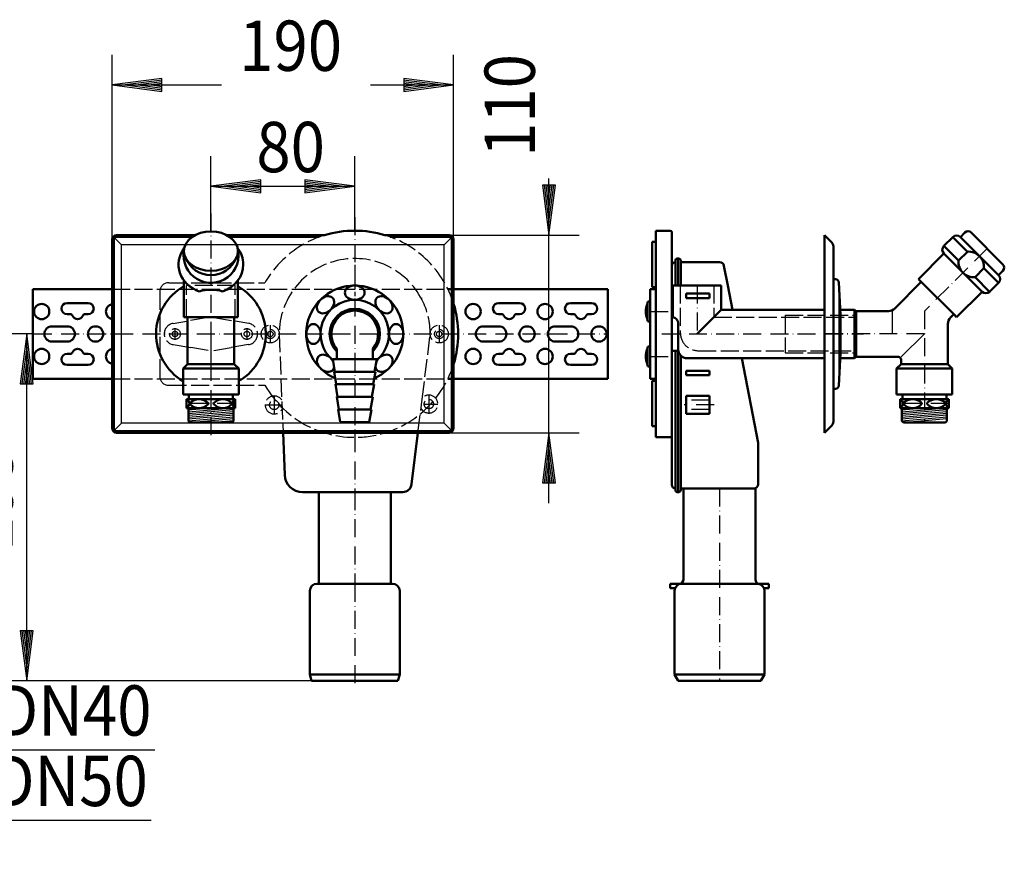
# Model space of a CAD drawing. Extents: x -101 to 740, y 140 to 602.
# Drawn here: x 192 to 740, y 140 to 602 of the extents above; entities that cross this region are included whole.
import ezdxf
from ezdxf.enums import TextEntityAlignment as Align

# ---------------------------------------------------------------- set-up
doc = ezdxf.new("R2010")
doc.units = 0
doc.header["$LTSCALE"] = 2
doc.header["$MEASUREMENT"] = 0
for name, pattern in [('CENTER', [7.5, 5, -1.25, 0, -1.25]), ('DASHDOT', [7.5, 5, -1.25, 0, -1.25]), ('DASHED', [6.25, 5, -1.25])]:
    doc.linetypes.add(name, pattern=pattern)
for name, color, linetype in [('LC-001-002-RND-0', 1, 'ByBlock'), ('LC-002-002-----0', 2, 'DASHDOT'), ('LC-003-003-MTH-0', 2, 'ByBlock'), ('LC-004-003-----0', 2, 'ByBlock'), ('LC-005-003-MTG-0', 2, 'ByBlock'), ('LC-006-001-----0', 2, 'DASHDOT'), ('LC-007-006-MLN-0', 2, 'CENTER'), ('LC-008-002-___-0', 2, 'DASHED')]:
    doc.layers.add(name, color=color, linetype=linetype)
doc.styles.add('LCTX15-400-0-0-ARIAL', font='Arial', dxfattribs={"height": 3.5})
doc.styles.add('LCTX15-400-0-0-DIN-SCHRIFTP', font='STANDARD', dxfattribs={"oblique": 1.5})
doc.dimstyles.new('LC-DIM-L-0140-02-02', dxfattribs={"dimscale": 2, "dimtxt": 14, "dimasz": 3.5, "dimexe": 1.8, "dimexo": 0, "dimgap": 1.5, "dimtad": 1, "dimtxsty": 'LCTX15-400-0-0-DIN-SCHRIFTP', "dimcen": 0, "dimclrd": 2, "dimclre": 2, "dimclrt": 2, "dimazin": 0, "dimtfac": 0.71, "dimtdec": 4, "dimtofl": 0, "dimtmove": 0, "dimatfit": 0, "dimfxl": 1, "dimtolj": 1, "dimtzin": 0, "dimlwd": -3, "dimlwe": 0, "dimarcsym": 0})

# ---------------------------------------------------------------- blocks, each defined once
blk = doc.blocks.new('*D0')
at = {"layer": 'LC-003-003-MTH-0', "color": 2, "lineweight": 25}
for p, q in [((88.167654, 290.692548), (88.167654, 179.2)), ((128.167654, 290.867992), (128.167654, 179.2))]:
    blk.add_line(p, q, dxfattribs=at)
at = {"layer": 'LC-004-003-----0', "color": 2, "lineweight": 25}
for p, q in [((73.607654, 196), (60.282635, 197.754272)), ((80.887654, 196), (60.344916, 198.704503)), ((88.167654, 196), (60.407198, 199.654733)), ((60.407198, 199.654733), (60.407198, 192.345267)), ((155.92811, 199.654733), (128.167654, 196)), ((155.990391, 198.704503), (135.447654, 196)), ((156.052673, 197.754272), (142.727654, 196)), ((155.92811, 192.345267), (155.92811, 199.654733)), ((66.327654, 196), (60.220353, 196.804041)), ((60.220353, 195.195959), (66.327654, 196)), ((60.282635, 194.245728), (73.607654, 196)), ((60.344916, 193.295497), (80.887654, 196)), ((60.407198, 192.345267), (88.167654, 196)), ((128.167654, 196), (155.92811, 192.345267)), ((135.447654, 196), (155.990391, 193.295497)), ((142.727654, 196), (156.052673, 194.245728)), ((156.114954, 196.804041), (150.007654, 196)), ((150.007654, 196), (156.114954, 195.195959))]:
    blk.add_line(p, q, dxfattribs=at)
at = {"layer": 'LC-005-003-MTG-0', "color": 2, "lineweight": 25}
blk.add_line((48.967654, 196), (267.249127, 196), dxfattribs=at)
at = {"layer": 'LC-004-003-----0', "color": 7, "lineweight": -2, "style": 'LCTX15-400-0-0-ARIAL', "oblique": 15, "width": 0.9}
blk.add_text('DN40', height=28, dxfattribs=at).set_placement((178.749287, 203.827554))
blk = doc.blocks.new('*D1')
at = {"layer": 'LC-003-003-MTH-0', "color": 2, "lineweight": 25}
for p, q in [((83.167654, 237.867992), (83.167654, 140)), ((133.167654, 237.867992), (133.167654, 140))]:
    blk.add_line(p, q, dxfattribs=at)
at = {"layer": 'LC-004-003-----0', "color": 2, "lineweight": 25}
for p, q in [((75.887654, 156.8), (55.344916, 159.504503)), ((83.167654, 156.8), (55.407198, 160.454733)), ((55.407198, 160.454733), (55.407198, 153.145267)), ((160.92811, 160.454733), (133.167654, 156.8)), ((160.990391, 159.504503), (140.447654, 156.8)), ((160.92811, 153.145267), (160.92811, 160.454733)), ((61.327654, 156.8), (55.220353, 157.604041)), ((55.220353, 155.995959), (61.327654, 156.8)), ((68.607654, 156.8), (55.282635, 158.554272)), ((55.282635, 155.045728), (68.607654, 156.8)), ((55.344916, 154.095497), (75.887654, 156.8)), ((55.407198, 153.145267), (83.167654, 156.8)), ((133.167654, 156.8), (160.92811, 153.145267)), ((140.447654, 156.8), (160.990391, 154.095497)), ((161.052673, 158.554272), (147.727654, 156.8)), ((147.727654, 156.8), (161.052673, 155.045728)), ((161.114954, 157.604041), (155.007654, 156.8)), ((155.007654, 156.8), (161.114954, 155.995959))]:
    blk.add_line(p, q, dxfattribs=at)
at = {"layer": 'LC-005-003-MTG-0', "color": 2, "lineweight": 25}
blk.add_line((43.967654, 156.8), (265.215654, 156.8), dxfattribs=at)
at = {"layer": 'LC-004-003-----0', "color": 7, "lineweight": -2, "style": 'LCTX15-400-0-0-ARIAL', "oblique": 15, "width": 0.9}
blk.add_text('DN50', height=28, dxfattribs=at).set_placement((176.715814, 164.627554))
blk = doc.blocks.new('*D2')
at = {"layer": 'LC-003-003-MTH-0', "color": 2, "lineweight": 25}
for p, q in [((199.98371, 427.367992), (179.2, 427.367992)), ((354.395856, 234.367992), (179.2, 234.367992))]:
    blk.add_line(p, q, dxfattribs=at)
at = {"layer": 'LC-004-003-----0', "color": 2, "lineweight": 25}
for p, q in [((196, 427.367992), (192.345267, 399.607536)), ((199.654733, 399.607536), (196, 427.367992)), ((196, 420.087992), (193.295497, 399.545255)), ((198.704503, 399.545255), (196, 420.087992)), ((196, 412.807992), (194.245728, 399.482973)), ((197.754272, 399.482973), (196, 412.807992)), ((196, 405.527992), (195.195959, 399.420692)), ((196.804041, 399.420692), (196, 405.527992)), ((192.345267, 399.607536), (199.654733, 399.607536)), ((192.345267, 262.128448), (196, 234.367992)), ((199.654733, 262.128448), (192.345267, 262.128448)), ((193.295497, 262.19073), (196, 241.647992)), ((194.245728, 262.253011), (196, 248.927992)), ((195.195959, 262.315293), (196, 256.207992)), ((196, 256.207992), (196.804041, 262.315293)), ((196, 248.927992), (197.754272, 262.253011)), ((196, 241.647992), (198.704503, 262.19073)), ((196, 234.367992), (199.654733, 262.128448))]:
    blk.add_line(p, q, dxfattribs=at)
at = {"layer": 'LC-005-003-MTG-0', "color": 2, "lineweight": 25}
blk.add_line((196, 234.367992), (196, 427.367992), dxfattribs=at)
at = {"layer": 'LC-004-003-----0', "color": 7, "lineweight": -2, "style": 'LCTX15-400-0-0-ARIAL', "oblique": 15, "width": 0.9}
blk.add_text('193', height=28, rotation=90, dxfattribs=at).set_placement((188.172446, 335.216152), align=Align.CENTER)
blk = doc.blocks.new('*D4')
at = {"layer": 'LC-003-003-MTH-0', "color": 2, "lineweight": 25}
for p, q in [((298.458034, 484.505177), (298.458034, 526.4)), ((378.458034, 484.867992), (378.458034, 526.4))]:
    blk.add_line(p, q, dxfattribs=at)
at = {"layer": 'LC-004-003-----0', "color": 2, "lineweight": 25}
for p, q in [((326.21849, 513.254733), (298.458034, 509.6)), ((298.458034, 509.6), (326.21849, 505.945267)), ((326.280771, 512.304503), (305.738034, 509.6)), ((305.738034, 509.6), (326.280771, 506.895497)), ((326.343053, 511.354272), (313.018034, 509.6)), ((313.018034, 509.6), (326.343053, 507.845728)), ((326.405334, 510.404041), (320.298034, 509.6)), ((320.298034, 509.6), (326.405334, 508.795959)), ((326.21849, 505.945267), (326.21849, 513.254733)), ((356.618034, 509.6), (350.510733, 510.404041)), ((350.510733, 508.795959), (356.618034, 509.6)), ((363.898034, 509.6), (350.573015, 511.354272)), ((350.573015, 507.845728), (363.898034, 509.6)), ((371.178034, 509.6), (350.635296, 512.304503)), ((350.635296, 506.895497), (371.178034, 509.6)), ((378.458034, 509.6), (350.697577, 513.254733)), ((350.697577, 513.254733), (350.697577, 505.945267)), ((350.697577, 505.945267), (378.458034, 509.6))]:
    blk.add_line(p, q, dxfattribs=at)
at = {"layer": 'LC-005-003-MTG-0', "color": 2, "lineweight": 25}
blk.add_line((298.458034, 509.6), (378.458034, 509.6), dxfattribs=at)
at = {"layer": 'LC-004-003-----0', "color": 7, "lineweight": -2, "style": 'LCTX15-400-0-0-ARIAL', "oblique": 15, "width": 0.9}
blk.add_text('80', height=28, dxfattribs=at).set_placement((342.806194, 517.427554), align=Align.CENTER)
blk = doc.blocks.new('*D6')
at = {"layer": 'LC-003-003-MTH-0', "color": 2, "lineweight": 25}
for p, q in [((243.458034, 479.867992), (243.458034, 582.78)), ((433.458034, 479.867992), (433.458034, 582.78))]:
    blk.add_line(p, q, dxfattribs=at)
at = {"layer": 'LC-004-003-----0', "color": 2, "lineweight": 25}
for p, q in [((271.21849, 569.634733), (243.458034, 565.98)), ((271.21849, 562.325267), (271.21849, 569.634733)), ((433.458034, 565.98), (405.697577, 569.634733)), ((405.697577, 569.634733), (405.697577, 562.325267)), ((243.458034, 565.98), (271.21849, 562.325267)), ((271.280771, 568.684503), (250.738034, 565.98)), ((250.738034, 565.98), (271.280771, 563.275497)), ((271.343053, 567.734272), (258.018034, 565.98)), ((258.018034, 565.98), (271.343053, 564.225728)), ((271.405334, 566.784041), (265.298034, 565.98)), ((265.298034, 565.98), (271.405334, 565.175959)), ((411.618034, 565.98), (405.510733, 566.784041)), ((405.510733, 565.175959), (411.618034, 565.98)), ((418.898034, 565.98), (405.573015, 567.734272)), ((405.573015, 564.225728), (418.898034, 565.98)), ((426.178034, 565.98), (405.635296, 568.684503)), ((405.635296, 563.275497), (426.178034, 565.98)), ((405.697577, 562.325267), (433.458034, 565.98))]:
    blk.add_line(p, q, dxfattribs=at)
at = {"layer": 'LC-005-003-MTG-0', "color": 2, "lineweight": 25}
for p, q in [((243.458034, 565.98), (304.2535, 565.98)), ((387.156434, 565.98), (433.458034, 565.98))]:
    blk.add_line(p, q, dxfattribs=at)
at = {"layer": 'LC-004-003-----0', "color": 7, "lineweight": -2, "style": 'LCTX15-400-0-0-ARIAL', "oblique": 15, "width": 0.9}
blk.add_text('190', height=28, dxfattribs=at).set_placement((342.806194, 573.807554), align=Align.CENTER)
blk = doc.blocks.new('*D7')
at = {"layer": 'LC-003-003-MTH-0', "color": 2, "lineweight": 25}
for p, q in [((430.958034, 482.367992), (503.274021, 482.367992)), ((430.958034, 372.367992), (503.274021, 372.367992))]:
    blk.add_line(p, q, dxfattribs=at)
at = {"layer": 'LC-004-003-----0', "color": 2, "lineweight": 25}
for p, q in [((482.819288, 510.128448), (486.474021, 482.367992)), ((490.128755, 510.128448), (482.819288, 510.128448)), ((483.769519, 510.19073), (486.474021, 489.647992)), ((484.719749, 510.253011), (486.474021, 496.927992)), ((485.66998, 510.315293), (486.474021, 504.207992)), ((486.474021, 504.207992), (487.278063, 510.315293)), ((486.474021, 496.927992), (488.228293, 510.253011)), ((486.474021, 489.647992), (489.178524, 510.19073)), ((486.474021, 482.367992), (490.128755, 510.128448)), ((486.474021, 372.367992), (482.819288, 344.607536)), ((490.128755, 344.607536), (486.474021, 372.367992)), ((486.474021, 365.087992), (483.769519, 344.545255)), ((489.178524, 344.545255), (486.474021, 365.087992)), ((486.474021, 357.807992), (484.719749, 344.482973)), ((488.228293, 344.482973), (486.474021, 357.807992)), ((486.474021, 350.527992), (485.66998, 344.420692)), ((487.278063, 344.420692), (486.474021, 350.527992)), ((482.819288, 344.607536), (490.128755, 344.607536))]:
    blk.add_line(p, q, dxfattribs=at)
at = {"layer": 'LC-005-003-MTG-0', "color": 2, "lineweight": 25}
blk.add_line((486.474021, 333.167992), (486.474021, 513.991459), dxfattribs=at)
at = {"layer": 'LC-004-003-----0', "color": 7, "lineweight": -2, "style": 'LCTX15-400-0-0-ARIAL', "oblique": 15, "width": 0.9}
blk.add_text('110', height=28, rotation=90, dxfattribs=at).set_placement((478.646467, 525.916152))

msp = doc.modelspace()

# ---------------------------------------------------------------- linework, layer by layer
at = {"layer": 'LC-001-002-RND-0', "color": 1, "lineweight": 50}
for centre, radius, start, end in [((245.958034, 479.867992), 2.5, 90, 180), ((430.958034, 479.867992), 2.5, 0, 90), ((553.859081, 483.867992), 1, 0, 90), ((713.231294, 479.181544), 3, 45, 135), ((719.595255, 482.009971), 2.5, 45, 135), ((245.958034, 479.867992), 1.5, 90, 180), ((430.958034, 479.867992), 1.5, 0, 90), ((708.281547, 474.231797), 3, 135, 225), ((556.859081, 465.367992), 2, 90, 180), ((557.859081, 468.367992), 1, 90, 180), ((558.859081, 468.367992), 1, 0, 90), ((581.359081, 464.867992), 2.5, 10.917885, 90), ((737.272925, 464.332302), 2.5, 315, 45), ((734.444497, 457.968341), 3, 315, 45), ((645.797587, 455.867992), 2, 2.898577, 90), ((729.49475, 453.018593), 3, 225, 315), ((541.859081, 444.867992), 0.5, 90, 180), ((542.359081, 444.867992), 0.5, 0, 90), ((541.859081, 434.867992), 0.5, 180, 270), ((542.359081, 434.867992), 0.5, 270, 0), ((541.859081, 419.867992), 0.5, 90, 180), ((542.359081, 419.867992), 0.5, 0, 90), ((563.359081, 418.867992), 5, 180, 270), ((541.859081, 409.867992), 0.5, 180, 270), ((542.359081, 409.867992), 0.5, 270, 0), ((645.797587, 398.867992), 2, 270, 357.101423), ((245.958034, 374.867992), 2.5, 180, 270), ((245.958034, 374.867992), 1.5, 180, 270), ((430.958034, 374.867992), 1.5, 270, 0), ((430.958034, 374.867992), 2.5, 270, 0), ((553.859081, 370.867992), 1, 270, 0), ((600.359081, 366.367992), 2.5, 0, 10.917885), ((556.859081, 343.367992), 2, 180, 270), ((557.859081, 340.367992), 1, 180, 270), ((558.859081, 340.367992), 1, 270, 0), ((600.359081, 343.867992), 2.5, 270, 0), ((558.859081, 290.867992), 2.5, 270, 0), ((603.859081, 290.692548), 2.5, 180, 256.657636), ((357.458034, 284.367992), 4, 90, 180), ((399.458034, 284.367992), 4, 360, 90), ((560.359081, 284.367992), 4, 90, 180), ((602.359081, 284.367992), 4, 0, 76.657636)]:
    msp.add_arc(centre, radius, start, end, dxfattribs=at)
at = {"layer": 'LC-001-002-RND-0', "color": 2, "linetype": 'DASHED', "lineweight": 25}
for centre, radius, start, end in [((274.958034, 450.867992), 5, 90, 180), ((569.559081, 428.075513), 10, 180, 270), ((274.958034, 403.867992), 5, 180, 270)]:
    msp.add_arc(centre, radius, start, end, dxfattribs=at)
at = {"layer": 'LC-002-002-----0', "color": 1, "linetype": 'ByBlock', "lineweight": 50}
for p, q in [((289.564368, 482.367992), (245.958034, 482.367992)), ((361.687524, 482.367992), (307.3517, 482.367992)), ((430.958034, 482.367992), (395.228543, 482.367992)), ((545.859081, 484.867992), (545.859081, 475.772006)), ((545.859081, 484.867992), (553.859081, 484.867992)), ((554.859081, 483.867992), (554.859081, 370.867992)), ((639.688714, 482.367992), (639.688714, 372.367992)), ((639.688714, 482.367992), (643.816747, 478.253395)), ((717.827488, 483.777738), (715.352614, 481.302864)), ((721.363022, 483.777738), (739.040692, 466.100069)), ((243.458034, 374.867992), (243.458034, 479.867992)), ((244.458034, 374.867992), (244.458034, 479.867992)), ((287.95817, 481.367992), (245.958034, 481.367992)), ((358.703287, 481.367992), (308.957897, 481.367992)), ((430.958034, 481.367992), (398.21278, 481.367992)), ((432.458034, 374.867992), (432.458034, 479.867992)), ((433.458034, 374.867992), (433.458034, 479.867992)), ((543.859081, 478.653955), (543.859081, 453.367992)), ((543.859081, 478.653955), (545.859081, 478.653955)), ((711.109974, 481.302864), (706.160226, 476.353117)), ((711.109974, 481.302864), (719.241702, 473.171136)), ((715.352614, 481.302864), (736.565818, 460.089661)), ((545.859081, 453.367992), (545.859081, 475.772006)), ((644.698883, 476.13351), (644.698883, 378.602474)), ((706.160226, 472.110476), (692.018091, 457.968341)), ((706.160226, 476.353117), (714.291954, 468.221389)), ((706.160226, 472.110476), (727.37343, 450.897273)), ((719.241702, 473.171136), (714.291954, 468.221389)), ((556.859081, 454.367992), (556.859081, 468.367992)), ((558.859081, 469.367992), (557.859081, 469.367992)), ((558.359081, 454.367992), (558.359081, 469.367992)), ((559.859081, 454.367992), (559.859081, 468.367992)), ((559.859081, 467.367992), (581.359081, 467.367992)), ((554.859081, 447.367992), (554.859081, 465.367992)), ((585.930547, 454.367992), (583.81383, 465.341497)), ((728.43409, 463.978748), (723.484342, 459.029001)), ((728.43409, 463.978748), (736.565818, 455.84702)), ((739.040692, 462.564535), (736.565818, 460.089661)), ((283.458034, 457.200681), (283.458034, 436.745779)), ((313.458034, 457.200681), (313.458034, 436.745779)), ((645.797587, 457.867992), (644.698883, 457.867992)), ((644.698883, 457.867992), (644.698883, 396.867992)), ((647.795028, 455.969128), (648.698883, 438.117992)), ((678.823547, 441.591816), (693.609081, 456.37735)), ((692.018091, 457.968341), (693.609081, 456.37735)), ((693.609081, 456.37735), (711.640304, 438.346127)), ((723.484342, 459.029001), (731.61607, 450.897273)), ((736.565818, 455.84702), (731.61607, 450.897273)), ((199.318034, 452.367992), (243.458034, 452.367992)), ((199.318034, 452.367992), (199.318034, 402.367992)), ((430.238822, 452.367992), (519.318034, 452.367992)), ((519.318034, 452.367992), (519.318034, 402.367992)), ((545.859081, 452.367992), (542.859081, 452.367992)), ((542.859081, 452.367992), (542.859081, 402.367992)), ((543.859081, 453.367992), (545.859081, 453.367992)), ((545.859081, 453.367992), (545.859081, 401.367992)), ((555.359081, 454.367992), (555.359081, 436.667992)), ((555.359081, 454.367992), (582.359081, 454.367992)), ((562.759081, 449.867992), (575.859081, 449.867992)), ((562.759081, 447.367992), (562.759081, 449.867992)), ((575.859081, 447.367992), (575.859081, 449.867992)), ((582.359081, 454.367992), (582.359081, 440.867992)), ((585.930547, 454.367992), (588.534608, 440.867992)), ((727.37343, 450.897273), (713.231294, 436.755137)), ((230.178034, 444.607992), (218.458034, 444.607992)), ((470.178034, 444.607992), (458.458034, 444.607992)), ((510.178034, 444.607992), (498.458034, 444.607992)), ((541.359081, 444.867992), (541.359081, 434.867992)), ((541.859081, 445.367992), (542.359081, 445.367992)), ((554.859081, 343.367992), (554.859081, 447.367992)), ((562.759081, 447.367992), (575.859081, 447.367992)), ((218.458034, 438.407992), (220.089098, 438.407992)), ((230.178034, 438.407992), (228.54697, 438.407992)), ((458.458034, 438.407992), (460.089098, 438.407992)), ((470.178034, 438.407992), (468.54697, 438.407992)), ((498.458034, 438.407992), (500.089098, 438.407992)), ((510.178034, 438.407992), (508.54697, 438.407992)), ((582.359081, 440.867992), (568.859081, 427.367992)), ((639.688714, 440.867992), (582.359081, 440.867992)), ((656.359081, 440.867992), (648.559642, 440.867992)), ((657.359081, 439.867992), (656.359081, 440.867992)), ((656.359081, 440.867992), (656.359081, 413.867992)), ((675.288013, 440.12735), (657.359081, 440.12735)), ((657.359081, 439.867992), (657.359081, 414.867992)), ((711.640304, 438.346127), (709.823547, 436.529371)), ((713.231294, 436.755137), (711.640304, 438.346127)), ((283.458034, 436.745779), (313.458034, 436.745779)), ((285.458034, 436.745779), (285.458034, 410.617992)), ((311.458034, 410.617992), (311.458034, 436.745779)), ((541.859081, 434.367992), (542.359081, 434.367992)), ((554.859081, 436.667992), (554.859081, 418.067992)), ((554.859081, 436.667992), (555.359081, 436.667992)), ((558.359081, 433.361741), (558.359081, 418.867992)), ((648.698883, 438.117992), (648.698883, 416.617992)), ((656.359081, 437.87735), (656.359081, 416.87735)), ((708.359081, 410.62735), (708.359081, 432.993837)), ((210.068034, 431.617992), (218.568034, 431.617992)), ((450.068034, 431.617992), (458.568034, 431.617992)), ((490.068034, 431.617992), (491.318034, 431.617992)), ((490.068034, 431.617992), (498.568034, 431.617992)), ((210.068034, 423.117992), (218.568034, 423.117992)), ((450.068034, 423.117992), (458.568034, 423.117992)), ((490.068034, 423.117992), (491.318034, 423.117992)), ((490.068034, 423.117992), (498.568034, 423.117992)), ((218.458034, 416.327992), (220.089098, 416.327992)), ((230.178034, 416.327992), (228.54697, 416.327992)), ((368.462305, 413.367992), (368.462305, 419.061368)), ((388.462305, 413.367992), (388.462305, 419.061368)), ((458.458034, 416.327992), (460.089098, 416.327992)), ((470.178034, 416.327992), (468.54697, 416.327992)), ((498.458034, 416.327992), (500.089098, 416.327992)), ((510.178034, 416.327992), (508.54697, 416.327992)), ((541.359081, 409.867992), (541.359081, 419.867992)), ((541.859081, 420.367992), (542.359081, 420.367992)), ((554.859081, 418.067992), (558.423496, 418.067992)), ((556.859081, 340.367992), (556.859081, 418.067992)), ((558.359081, 339.367992), (558.359081, 418.067992)), ((648.698883, 416.617992), (647.795028, 398.766856)), ((366.962305, 413.367992), (366.212305, 413.367992)), ((366.212305, 413.367992), (367.446594, 406.367992)), ((390.712305, 413.367992), (389.478016, 406.367992)), ((389.962305, 413.367992), (390.712305, 413.367992)), ((559.859081, 340.367992), (559.859081, 415.297278)), ((639.688714, 413.867992), (563.359081, 413.867992)), ((602.81383, 366.841497), (593.742729, 413.867992)), ((656.359081, 413.867992), (648.559642, 413.867992)), ((657.359081, 414.867992), (656.359081, 413.867992)), ((657.359081, 414.62735), (680.859081, 414.62735)), ((682.359081, 413.12735), (682.359081, 410.62735)), ((230.178034, 410.127992), (218.458034, 410.127992)), ((285.458034, 410.617992), (282.958034, 408.117992)), ((282.958034, 393.617992), (282.958034, 408.117992)), ((282.958034, 408.117992), (313.958034, 408.117992)), ((285.458034, 410.617992), (311.458034, 410.617992)), ((311.458034, 410.617992), (313.958034, 408.117992)), ((313.958034, 408.117992), (313.958034, 393.617992)), ((389.962305, 406.367992), (366.962305, 406.367992)), ((366.962305, 406.367992), (368.196594, 399.367992)), ((389.962305, 406.367992), (388.728016, 399.367992)), ((470.178034, 410.127992), (458.458034, 410.127992)), ((510.178034, 410.127992), (498.458034, 410.127992)), ((541.859081, 409.367992), (542.359081, 409.367992)), ((562.759081, 406.867992), (575.859081, 406.867992)), ((562.759081, 404.367992), (562.759081, 406.867992)), ((575.859081, 404.367992), (575.859081, 406.867992)), ((682.359081, 410.62735), (679.859081, 408.12735)), ((679.859081, 393.62735), (679.859081, 408.12735)), ((679.859081, 408.12735), (710.859081, 408.12735)), ((682.359081, 410.62735), (708.359081, 410.62735)), ((708.359081, 410.62735), (710.859081, 408.12735)), ((710.859081, 408.12735), (710.859081, 393.62735)), ((199.318034, 402.367992), (243.458034, 402.367992)), ((430.238822, 402.367992), (519.318034, 402.367992)), ((542.859081, 402.367992), (545.859081, 402.367992)), ((543.859081, 401.367992), (545.859081, 401.367992)), ((543.859081, 401.367992), (543.859081, 376.082029)), ((545.859081, 384.867992), (545.859081, 401.367992)), ((562.759081, 404.367992), (575.859081, 404.367992)), ((389.212305, 399.367992), (367.712305, 399.367992)), ((367.712305, 399.367992), (368.946594, 392.367992)), ((389.212305, 399.367992), (387.978016, 392.367992)), ((645.797587, 396.867992), (644.698883, 396.867992)), ((644.698883, 396.867992), (644.698883, 396.867992)), ((313.958034, 393.617992), (282.958034, 393.617992)), ((284.958034, 386.117992), (284.958034, 391.117992)), ((284.958034, 391.117992), (286.208034, 391.117992)), ((286.208034, 391.117992), (286.208034, 393.617992)), ((310.708034, 391.117992), (286.208034, 391.117992)), ((310.708034, 393.617992), (310.708034, 391.117992)), ((310.708034, 391.117992), (311.958034, 391.117992)), ((311.958034, 391.117992), (311.958034, 386.117992)), ((388.462305, 392.367992), (368.462305, 392.367992)), ((368.462305, 392.367992), (369.696594, 385.367992)), ((388.462305, 392.367992), (387.228016, 385.367992)), ((562.759081, 382.865193), (562.759081, 392.865193)), ((575.859081, 392.865193), (562.759081, 392.865193)), ((575.859081, 382.865193), (575.859081, 392.865193)), ((710.859081, 393.62735), (679.859081, 393.62735)), ((681.859081, 386.12735), (681.859081, 391.12735)), ((681.859081, 391.12735), (683.109081, 391.12735)), ((683.109081, 391.12735), (683.109081, 393.62735)), ((707.609081, 391.12735), (683.109081, 391.12735)), ((707.609081, 393.62735), (707.609081, 391.12735)), ((707.609081, 391.12735), (708.859081, 391.12735)), ((708.859081, 391.12735), (708.859081, 386.12735)), ((311.958034, 386.117992), (284.958034, 386.117992)), ((285.958034, 378.911676), (285.958034, 386.117992)), ((310.958034, 386.117992), (310.958034, 378.911676)), ((387.712305, 385.367992), (369.212305, 385.367992)), ((369.212305, 385.367992), (370.424452, 378.493563)), ((387.712305, 385.367992), (386.478016, 378.367992)), ((545.859081, 384.867992), (545.859081, 378.867992)), ((708.859081, 386.12735), (681.859081, 386.12735)), ((682.859081, 383.62735), (682.859081, 386.12735)), ((682.859081, 378.921035), (682.859081, 383.62735)), ((707.859081, 386.12735), (707.859081, 378.921035)), ((285.958034, 378.911676), (286.751718, 378.117992)), ((310.164349, 378.117992), (286.751718, 378.117992)), ((310.958034, 378.911676), (310.164349, 378.117992)), ((386.478016, 378.367992), (370.424452, 378.367992)), ((545.859081, 378.901509), (545.859081, 369.867992)), ((575.859081, 382.865193), (562.759081, 382.865193)), ((682.859081, 378.921035), (683.652765, 378.12735)), ((707.065397, 378.12735), (683.652765, 378.12735)), ((707.859081, 378.921035), (707.065397, 378.12735)), ((430.958034, 373.367992), (245.958034, 373.367992)), ((543.859081, 376.082029), (545.859081, 376.082029)), ((639.688714, 372.367992), (643.816747, 376.482589)), ((430.958034, 372.367992), (245.958034, 372.367992)), ((338.580757, 372.367992), (339.483775, 348.986919)), ((410.084332, 343.758646), (413.639194, 372.367992)), ((545.859081, 369.867992), (553.859081, 369.867992)), ((602.859081, 343.867992), (602.859081, 366.367992)), ((562.359081, 341.367992), (559.859081, 341.367992)), ((561.359081, 341.367992), (561.359081, 290.867992)), ((562.359081, 341.367992), (600.359081, 341.367992)), ((601.359081, 290.692548), (601.359081, 341.367992)), ((349.476512, 339.367992), (405.121601, 339.367992)), ((358.458034, 339.367992), (358.458034, 288.367992)), ((398.458034, 339.367992), (398.458034, 288.367992)), ((557.859081, 339.367992), (558.859081, 339.367992)), ((357.458034, 288.367992), (399.458034, 288.367992)), ((553.859081, 288.367992), (553.859081, 285.867992)), ((553.859081, 288.367992), (558.859081, 288.367992)), ((553.859081, 285.867992), (556.650982, 285.867992)), ((560.359081, 288.367992), (608.859081, 288.367992)), ((606.06718, 285.867992), (608.859081, 285.867992)), ((608.859081, 288.367992), (608.859081, 285.867992)), ((353.458034, 284.367992), (353.458034, 237.867992)), ((403.458034, 284.367992), (403.458034, 237.867992)), ((556.359081, 237.867992), (556.359081, 284.367992)), ((606.359081, 284.367992), (606.359081, 237.867992)), ((353.458034, 237.867992), (354.395856, 234.367992)), ((353.458034, 237.867992), (403.458034, 237.867992)), ((403.458034, 237.867992), (402.520211, 234.367992)), ((556.359081, 237.867992), (558.379807, 234.367992)), ((606.359081, 237.867992), (604.338355, 234.367992)), ((354.395856, 234.367992), (402.520211, 234.367992)), ((604.338355, 234.367992), (558.379807, 234.367992))]:
    msp.add_line(p, q, dxfattribs=at)
at = {"layer": 'LC-002-002-----0', "color": 2, "linetype": 'ByBlock', "lineweight": 25}
for p, q in [((248.758034, 477.067992), (244.897369, 480.928657)), ((428.158034, 477.067992), (248.758034, 477.067992)), ((248.758034, 377.667992), (248.758034, 477.067992)), ((428.158034, 477.067992), (432.018696, 480.928654)), ((428.158034, 377.667992), (428.158034, 477.067992)), ((647.795028, 455.969128), (647.795028, 398.766856)), ((677.359081, 440.12735), (677.359081, 427.37735)), ((682.359081, 414.62735), (695.359081, 427.37735)), ((310.958034, 386.117992), (285.958034, 383.930776)), ((298.458034, 386.028204), (285.958034, 384.934595)), ((310.958034, 385.114172), (285.958034, 382.926956)), ((310.958034, 384.110353), (285.958034, 381.923136)), ((707.859081, 386.12735), (682.859081, 383.940134)), ((695.359081, 386.037562), (682.859081, 384.943954)), ((707.859081, 385.123531), (682.859081, 382.936314)), ((707.859081, 384.119711), (682.859081, 381.932494)), ((310.958034, 383.106533), (285.958034, 380.919316)), ((310.958034, 382.102713), (285.958034, 379.915496)), ((310.958034, 381.098893), (285.958034, 378.911676)), ((310.958034, 380.095073), (288.359895, 378.117992)), ((310.958034, 379.091253), (299.833608, 378.117992)), ((707.859081, 383.115891), (682.859081, 380.928674)), ((707.859081, 382.112071), (682.859081, 379.924854)), ((707.859081, 381.108251), (682.859081, 378.921035)), ((707.859081, 380.104431), (685.260942, 378.12735)), ((244.897371, 373.80733), (248.758034, 377.667992)), ((428.158034, 377.667992), (248.758034, 377.667992)), ((432.018692, 373.807334), (428.158034, 377.667992))]:
    msp.add_line(p, q, dxfattribs=at)
at = {"layer": 'LC-002-002-----0', "color": 2, "lineweight": 25}
for p, q in [((730.201857, 474.938903), (695.359081, 440.096127)), ((378.458034, 465.845895), (378.458034, 448.473349)), ((568.859081, 454.367992), (568.859081, 427.367992)), ((542.859081, 439.867992), (555.810885, 439.867992)), ((695.359081, 440.096127), (695.359081, 378.12735)), ((199.98371, 427.367992), (519.318034, 427.367992)), ((278.462305, 430.367992), (278.462305, 424.367992)), ((318.462305, 430.367992), (318.462305, 424.367992)), ((331.458034, 432.367992), (331.458034, 422.367992)), ((425.458034, 432.367992), (425.458034, 422.367992)), ((549.298716, 427.367992), (661.367153, 427.367992)), ((695.359081, 427.367992), (639.144217, 427.367992)), ((542.859081, 414.867992), (556.375225, 414.867992)), ((333.684112, 392.865193), (333.684112, 382.865193)), ((419.684112, 393.365193), (419.684112, 383.365193)), ((328.684112, 387.865193), (338.035952, 387.865193)), ((417.084112, 388.365193), (424.684112, 388.365193)), ((578.366375, 387.865193), (561.623901, 387.865193)), ((378.458034, 381.867992), (378.458034, 378.867992)), ((581.359081, 341.367992), (581.359081, 234.367992)), ((378.458034, 339.367992), (378.458034, 288.367992)), ((378.458034, 288.367992), (378.458034, 231.81099))]:
    msp.add_line(p, q, dxfattribs=at)
at = {"layer": 'LC-002-002-----0', "color": 2, "linetype": 'DASHED', "lineweight": 25}
for p, q in [((274.958034, 455.867992), (328.51807, 455.867992)), ((243.458034, 452.367992), (430.238822, 452.367992)), ((269.958034, 450.867992), (269.958034, 403.867992)), ((311.962305, 454.367992), (284.962305, 454.367992)), ((284.962305, 436.745779), (284.962305, 454.367992)), ((311.962305, 436.745779), (311.962305, 454.367992)), ((559.559081, 454.367992), (559.559081, 428.075513)), ((578.159081, 454.367992), (578.159081, 436.675513)), ((415.390404, 447.367992), (415.958034, 447.367992)), ((277.420378, 433.277067), (284.962305, 434.538778)), ((319.504232, 433.277067), (311.962305, 434.538778)), ((578.166602, 436.675513), (656.179081, 436.675513)), ((617.859081, 437.855513), (617.859081, 416.895513)), ((617.859081, 437.855513), (657.359081, 437.855513)), ((657.359081, 437.855513), (656.179081, 436.675513)), ((336.458051, 427.329406), (338.580757, 372.367992)), ((415.958034, 391.029887), (420.457851, 427.244181)), ((277.472305, 421.450231), (287.276228, 419.810103)), ((319.452305, 421.450231), (309.648382, 419.810103)), ((569.559081, 418.075513), (656.179081, 418.075513)), ((617.859081, 416.895513), (657.359081, 416.895513)), ((657.359081, 416.895513), (656.179081, 418.075513)), ((243.458034, 402.367992), (430.238822, 402.367992)), ((274.958034, 398.867992), (328.51807, 398.867992)), ((413.639194, 372.367992), (415.958034, 391.029887)), ((575.859081, 390.465193), (562.759081, 390.465193)), ((575.859081, 385.265193), (562.759081, 385.265193))]:
    msp.add_line(p, q, dxfattribs=at)
at = {"layer": 'LC-002-002-----0', "color": 1, "linetype": 'ByBlock', "lineweight": 50}
for centre in [(204.318034, 439.867992), (444.318034, 439.867992), (484.318034, 439.867992), (234.318034, 427.367992), (474.318034, 427.367992), (514.318034, 427.367992), (204.318034, 414.867992), (444.318034, 414.867992), (484.318034, 414.867992)]:
    msp.add_circle(centre, 4.25, dxfattribs=at)
at = {"layer": 'LC-002-002-----0', "color": 2, "linetype": 'DASHED', "lineweight": 25}
for centre, radius in [((278.462305, 427.367992), 3), ((278.453762, 427.367992), 1.5), ((318.462305, 427.367992), 3), ((318.458034, 427.367992), 1.5), ((331.458034, 427.367992), 5), ((331.458034, 427.367992), 2.6), ((331.458034, 427.367992), 1.5), ((425.458034, 427.367992), 5), ((425.458034, 427.367992), 2.6), ((425.458034, 427.367992), 1.5), ((333.684112, 387.865193), 2.6), ((419.684112, 388.365193), 2.6)]:
    msp.add_circle(centre, radius, dxfattribs=at)
for centre, radius, start, end in [((378.458034, 427.367992), 57.5, 106.957426, 150.287235), ((378.458034, 427.367992), 57.5, 16.957426, 73.042574), ((378.458034, 427.367992), 42, 26.765501, 180.052638), ((298.458034, 439.867992), 6, 89.033562, 90.966438), ((378.458034, 427.367992), 42, 359.831098, 26.765501), ((278.462305, 427.367992), 6, 100, 260.502766), ((318.462305, 427.367992), 6, 279.497234, 80), ((378.458034, 427.367992), 57.5, 209.712765, 343.042574), ((333.684112, 387.865193), 5, 33.009186, 331.414343), ((419.684112, 388.365193), 5, 221.822378, 136.550794), ((419.684112, 388.365193), 5, 209.283206, 221.822378)]:
    msp.add_arc(centre, radius, start, end, dxfattribs=at)
at = {"layer": 'LC-002-002-----0', "color": 1, "linetype": 'ByBlock', "lineweight": 50}
for centre, radius, start, end in [((378.458034, 427.367992), 57.5, 73.042574, 106.957426), ((641.698887, 476.12862), 3, 0.093394, 45.093394), ((298.552632, 471.122742), 15.285373, 170.938229, 15.516647), ((719.919346, 464.656392), 8.541667, 355.449719, 94.550281), ((298.458034, 475.16963), 15.089328, 201.038766, 338.961234), ((722.806698, 467.543745), 8.541667, 175.449719, 274.550281), ((298.458034, 427.367992), 30.5, 119.459175, 239.456211), ((298.458034, 429.169302), 22.868191, 73.486718, 106.513282), ((298.458034, 427.367992), 30.5, 301.798913, 60.540825), ((378.462305, 427.367992), 27, 293.556464, 246.443536), ((218.458034, 441.507992), 3.1, 90, 270), ((230.178034, 441.507992), 3.1, 270, 90), ((244.318034, 439.867992), 4.25, 101.674586, 258.325414), ((378.462305, 427.367992), 19, 309.720187, 230.279778), ((378.458034, 427.367992), 57.5, 343.042574, 16.957426), ((458.458034, 441.507992), 3.1, 90, 270), ((470.178034, 441.507992), 3.1, 270, 90), ((498.458034, 441.507992), 3.1, 90, 270), ((510.178034, 441.507992), 3.1, 270, 90), ((550.984081, 439.867992), 10.625, 154.942385, 205.057615), ((220.089098, 436.907992), 1.5, 23.171101, 90), ((228.54697, 436.907992), 1.5, 90, 156.828899), ((378.462305, 427.367992), 14, 315.584808, 224.415063), ((378.462305, 427.367992), 13, 320.28498, 219.714892), ((460.089098, 436.907992), 1.5, 23.171101, 90), ((468.54697, 436.907992), 1.5, 90, 156.828899), ((500.089098, 436.907992), 1.5, 23.171101, 90), ((508.54697, 436.907992), 1.5, 90, 156.828899), ((675.288013, 445.12735), 5, 270, 315.000058), ((224.318034, 438.717992), 3.1, 203.171101, 336.828899), ((464.318034, 438.717992), 3.1, 203.171101, 336.828899), ((504.318034, 438.717992), 3.1, 203.171101, 336.828899), ((555.037198, 433.361741), 3.321883, 0, 84.439446), ((713.359081, 432.993837), 5, 135, 179.999848), ((210.068034, 427.367992), 4.25, 90, 270), ((218.568034, 427.367992), 4.25, 270, 90), ((450.068034, 427.367992), 4.25, 90, 270), ((458.568034, 427.367992), 4.25, 270, 90), ((490.068034, 427.367992), 4.25, 90, 270), ((498.568034, 427.367992), 4.25, 270, 90), ((218.458034, 413.227992), 3.1, 90, 270), ((220.089098, 417.827992), 1.5, 270, 336.828899), ((224.318034, 416.017992), 3.1, 23.171101, 156.828899), ((228.54697, 417.827992), 1.5, 203.171101, 270), ((230.178034, 413.227992), 3.1, 270, 90), ((244.318034, 414.867992), 4.25, 101.674586, 258.325414), ((458.458034, 413.227992), 3.1, 90, 270), ((460.089098, 417.827992), 1.5, 270, 336.828899), ((464.318034, 416.017992), 3.1, 23.171101, 156.828899), ((468.54697, 417.827992), 1.5, 203.171101, 270), ((470.178034, 413.227992), 3.1, 270, 90), ((498.458034, 413.227992), 3.1, 90, 270), ((500.089098, 417.827992), 1.5, 270, 336.828899), ((504.318034, 416.017992), 3.1, 23.171101, 156.828899), ((508.54697, 417.827992), 1.5, 203.171101, 270), ((510.178034, 413.227992), 3.1, 270, 90), ((550.984081, 414.867992), 10.625, 154.942385, 205.057615), ((680.859081, 413.12735), 1.5, 0, 90), ((283.6247, 388.617992), 2.833333, 298.072604, 61.927571), ((287.130641, 388.617992), 0.5, 136.08159, 223.918258), ((291.833034, 384.089867), 7.028125, 43.91841, 136.081571), ((296.535427, 388.617992), 0.5, 316.081648, 43.91841), ((300.380641, 388.617992), 0.5, 136.08159, 223.918258), ((305.083034, 384.089867), 7.028125, 43.91841, 136.081571), ((309.785427, 388.617992), 0.5, 316.081648, 43.91841), ((313.291367, 388.617992), 2.833333, 118.072449, 241.92719), ((680.525748, 388.62735), 2.833333, 298.072604, 61.927571), ((684.031688, 388.62735), 0.5, 136.08159, 223.918258), ((688.734081, 384.099225), 7.028125, 43.91841, 136.081571), ((693.436474, 388.62735), 0.5, 316.081648, 43.91841), ((697.281688, 388.62735), 0.5, 136.08159, 223.918258), ((701.984081, 384.099225), 7.028125, 43.91841, 136.081571), ((706.686474, 388.62735), 0.5, 316.081648, 43.91841), ((710.192414, 388.62735), 2.833333, 118.072449, 241.92719), ((291.833034, 393.146117), 7.028125, 223.918258, 316.08159), ((305.083034, 393.146117), 7.028125, 223.918258, 316.08159), ((688.734081, 393.155475), 7.028125, 223.918258, 316.08159), ((701.984081, 393.155475), 7.028125, 223.918258, 316.08159), ((641.698887, 378.607365), 3, 314.906606, 359.906606), ((349.476512, 349.367992), 10, 182.183915, 270), ((405.121601, 344.367992), 5, 270, 353)]:
    msp.add_arc(centre, radius, start, end, dxfattribs=at)
for centre, major_axis, ratio in [((298.458034, 473.530177), (15, 0), 0.731667), ((378.462305, 450.367992), (5.5, 0), 0.727273), ((394.725761, 443.631448), (3.889087, -3.889087), 0.727273)]:
    msp.add_ellipse(centre, major_axis=major_axis, ratio=ratio, dxfattribs=at)
for centre, major_axis, ratio, start_param, end_param in [((298.458034, 466.089235), (18, 0), 0.893333, 2.5383358517, 4.3429298505), ((298.458034, 466.089235), (18, 0), 0.893333, 0, 0.6032568025), ((298.458034, 466.089235), (18, 0), 0.893333, 5.0818481103, 0), ((362.198849, 443.631448), (3.889087, 3.889087), 0.727273, 4.7123889804, 10.9955742876), ((355.462305, 427.367992), (0, 5.5), 0.727273, 4.7123889804, 10.9955742876), ((401.462305, 427.367992), (0, 5.5), 0.727273, 4.7123889804, 10.9955742876), ((362.198849, 411.104536), (3.889087, -3.889087), 0.727273, 1.1041641116, 0.504547901), ((394.725761, 411.104536), (3.889087, 3.889087), 0.727273, 2.6370447526, 2.037428542)]:
    msp.add_ellipse(centre, major_axis=major_axis, ratio=ratio, start_param=start_param, end_param=end_param, dxfattribs=at)
at = {"layer": 'LC-006-001-----0', "color": 1, "linetype": 'ByBlock', "lineweight": 50}
for p, q in [((389.962305, 413.367992), (366.962305, 413.367992)), ((606.359081, 237.867992), (556.359081, 237.867992))]:
    msp.add_line(p, q, dxfattribs=at)
at = {"layer": 'LC-006-001-----0', "color": 2, "lineweight": 25}
for p, q in [((311.958034, 388.617992), (284.958034, 388.617992)), ((708.859081, 388.62735), (681.859081, 388.62735))]:
    msp.add_line(p, q, dxfattribs=at)
at = {"layer": 'LC-007-006-MLN-0', "color": 2, "lineweight": 25}
for p, q in [((298.458034, 494.505177), (298.458034, 408.195462)), ((378.458034, 492.367992), (378.458034, 329.367992)), ((298.458034, 426.327992), (298.458034, 368.117992))]:
    msp.add_line(p, q, dxfattribs=at)
at = {"layer": 'LC-008-002-___-0', "color": 2, "lineweight": 25}
for p, q in [((296.927805, 436.540522), (284.962305, 434.538778)), ((299.996805, 436.540522), (311.962305, 434.538778)), ((296.927805, 418.195462), (287.276228, 419.810103)), ((299.996805, 418.195462), (309.648382, 419.810103))]:
    msp.add_line(p, q, dxfattribs=at)

# ---------------------------------------------------------------- dimensions: what is measured, and where the dimension line sits
at = {"layer": 'LC-004-003-----0', "color": 2, "lineweight": 25}
for base, p1, p2, picture, middle in [((338.458034, 565.98), (243.458034, 479.867992), (433.458034, 479.867992), '*D6', (338.458034, 565.98)), ((338.458034, 509.6), (298.458034, 484.505177), (378.458034, 484.867992), '*D4', (338.458034, 509.6))]:
    dim = msp.add_linear_dim(base=base, p1=p1, p2=p2, dimstyle='LC-DIM-L-0140-02-02', dxfattribs=at)
    dim.commit()
    dim.dimension.update_dxf_attribs({"geometry": picture, "text_midpoint": middle})
for base, p1, p2, picture, middle in [((486.474021, 497.076), (430.958034, 482.367992), (430.958034, 372.367992), '*D7', (486.474021, 497.076)), ((196, 330.867992), (199.98371, 427.367992), (354.395856, 234.367992), '*D2', (196, 330.867992))]:
    dim = msp.add_linear_dim(base=base, p1=p1, p2=p2, angle=90, dimstyle='LC-DIM-L-0140-02-02', dxfattribs=at)
    dim.commit()
    dim.dimension.update_dxf_attribs({"geometry": picture, "text_midpoint": middle})
for base, p1, p2, text, picture, middle in [((215.225127, 196), (88.167654, 290.692548), (128.167654, 290.867992), 'DN40', '*D0', (215.225127, 196)), ((196.306418, 156.8), (83.167654, 237.867992), (133.167654, 237.867992), 'DN50', '*D1', (196.306418, 156.8))]:
    dim = msp.add_linear_dim(base=base, p1=p1, p2=p2, text=text, dimstyle='LC-DIM-L-0140-02-02', dxfattribs=at)
    dim.commit()
    dim.dimension.update_dxf_attribs({"geometry": picture, "text_midpoint": middle})

doc.saveas('drawing.dxf')
